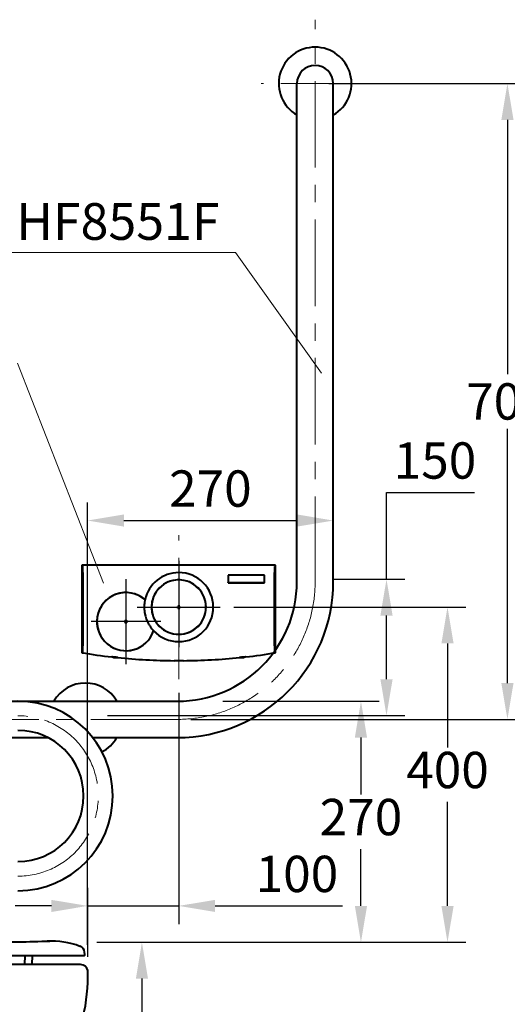
# Model space of a CAD drawing. Units: millimetres. Extents: x 11168 to 20891, y -2072 to 1370.
# Drawn here: x 19221 to 19757, y -1424 to -340 of the extents above; entities that cross this region are included whole.
import ezdxf

# ---------------------------------------------------------------- set-up
doc = ezdxf.new("R2010")
doc.units = ezdxf.units.MM
doc.header["$LTSCALE"] = 3
doc.linetypes.add('CENTER', pattern=[50.8, 31.75, -6.35, 6.35, -6.35])
doc.layers.get('0').update_dxf_attribs({"lineweight": 40})
for name, color, linetype, lineweight in [('BODY', 7, 'Continuous', 40), ('CEN', 1, 'CENTER', 9), ('DIM', 2, 'Continuous', 13)]:
    doc.layers.add(name, color=color, linetype=linetype, lineweight=lineweight)
doc.layers.add('DEFAULT_1', color=7, linetype='CENTER')
doc.styles.add('aa', font='txt.shx', dxfattribs={"bigfont": 'chineset.shx'})
doc.styles.add('AD', font='txt.shx', dxfattribs={"height": 40, "bigfont": 'chineset.shx'})
doc.dimstyles.new('AD', dxfattribs={"dimtxt": 40, "dimasz": 40, "dimexe": 20, "dimexo": 15, "dimgap": 10, "dimtad": 1, "dimtih": 1, "dimtoh": 1, "dimdec": 0, "dimdsep": 46, "dimtxsty": 'AD', "dimcen": 2.5, "dimadec": 0, "dimazin": 0, "dimtfac": 1, "dimtdec": 0, "dimtmove": 0, "dimatfit": 3, "dimfxl": 1, "dimarcsym": 0})

# ---------------------------------------------------------------- blocks, each defined once
blk = doc.blocks.new('*D58')
at = {"layer": 'Defpoints', "color": 0, "transparency": 16777216}
for p in [(19290.9, -1355.5), (19295.9, -1780.1), (19355.4, -1780.1)]:
    blk.add_point(p, dxfattribs=at)
at = {"layer": 'DIM', "color": 0, "lineweight": -2, "transparency": 16777216}
for p, q in [((19305.9, -1355.5), (19375.4, -1355.5)), ((19355.4, -1395.5), (19355.4, -1537.8)), ((19355.4, -1740.1), (19355.4, -1597.8)), ((19310.9, -1780.1), (19375.4, -1780.1))]:
    blk.add_line(p, q, dxfattribs=at)
at = {"layer": 'DIM', "color": 0, "transparency": 16777216}
for points in [[(19348.8, -1395.5), (19362.1, -1395.5), (19355.4, -1355.5)], [(19348.8, -1740.1), (19362.1, -1740.1), (19355.4, -1780.1)]]:
    blk.add_solid(points, dxfattribs=at)
at = {"layer": 'DIM', "color": 0, "transparency": 16777216, "insert": (19355.4, -1567.8), "char_height": 40, "attachment_point": 5, "style": 'AD'}
blk.add_mtext('425', dxfattribs=at)
blk = doc.blocks.new('*D61')
at = {"layer": 'BODY', "color": 0, "lineweight": -2, "transparency": 16777216}
for p, q in [((19456.6, -986.5), (19711.5, -986.5)), ((19691.5, -1026.5), (19691.5, -1141)), ((19691.5, -1315.5), (19691.5, -1201)), ((19305.9, -1355.5), (19711.5, -1355.5))]:
    blk.add_line(p, q, dxfattribs=at)
at = {"layer": 'BODY', "color": 0, "transparency": 16777216}
for points in [[(19684.8, -1026.5), (19698.2, -1026.5), (19691.5, -986.5)], [(19684.8, -1315.5), (19698.2, -1315.5), (19691.5, -1355.5)]]:
    blk.add_solid(points, dxfattribs=at)
at = {"layer": 'Defpoints', "color": 0, "transparency": 16777216}
for p in [(19441.6, -986.5), (19691.5, -986.5), (19290.9, -1355.5)]:
    blk.add_point(p, dxfattribs=at)
at = {"layer": 'BODY', "color": 0, "transparency": 16777216, "insert": (19691.5, -1171), "char_height": 40, "attachment_point": 5, "style": 'AD'}
blk.add_mtext('400', dxfattribs=at)
blk = doc.blocks.new('*D62')
at = {"layer": 'BODY', "color": 0, "lineweight": -2, "transparency": 16777216}
for p, q in [((19395.9, -1080.7), (19395.9, -1335.4)), ((19295.9, -1371.5), (19295.9, -1295.4)), ((19255.9, -1315.4), (19215.9, -1315.4)), ((19295.9, -1315.4), (19395.9, -1315.4)), ((19435.9, -1315.4), (19575.9, -1315.4))]:
    blk.add_line(p, q, dxfattribs=at)
at = {"layer": 'BODY', "color": 0, "transparency": 16777216}
for points in [[(19255.9, -1308.8), (19255.9, -1322.1), (19295.9, -1315.4)], [(19435.9, -1308.8), (19435.9, -1322.1), (19395.9, -1315.4)]]:
    blk.add_solid(points, dxfattribs=at)
at = {"layer": 'Defpoints', "color": 0, "transparency": 16777216}
for p in [(19395.9, -1065.7), (19395.9, -1315.4), (19295.9, -1386.5)]:
    blk.add_point(p, dxfattribs=at)
at = {"layer": 'BODY', "color": 0, "transparency": 16777216, "insert": (19525.9, -1285.4), "char_height": 40, "attachment_point": 5, "style": 'AD'}
blk.add_mtext('100', dxfattribs=at)
blk = doc.blocks.new('*D63')
at = {"layer": 'Defpoints', "color": 0, "transparency": 16777216}
for p in [(19550, -955.8), (19302.4, -1106), (19624.4, -1106)]:
    blk.add_point(p, dxfattribs=at)
at = {"layer": 'DIM', "color": 0, "lineweight": -2, "transparency": 16777216}
for p, q in [((19624.4, -955.8), (19624.4, -860.3)), ((19624.4, -860.3), (19721.1, -860.3)), ((19565, -955.8), (19644.4, -955.8)), ((19624.4, -1066), (19624.4, -995.8)), ((19317.4, -1106), (19644.4, -1106))]:
    blk.add_line(p, q, dxfattribs=at)
at = {"layer": 'DIM', "color": 0, "transparency": 16777216}
for points in [[(19617.7, -995.8), (19631.1, -995.8), (19624.4, -955.8)], [(19617.7, -1066), (19631.1, -1066), (19624.4, -1106)]]:
    blk.add_solid(points, dxfattribs=at)
at = {"layer": 'DIM', "color": 0, "transparency": 16777216, "insert": (19677.7, -830.3), "char_height": 40, "attachment_point": 5, "style": 'AD'}
blk.add_mtext('150', dxfattribs=at)
blk = doc.blocks.new('*D64')
at = {"layer": 'BODY', "color": 0, "lineweight": -2, "transparency": 16777216}
for p, q in [((19444.3, -1090.1), (19616.3, -1090.1)), ((19596.3, -1130.1), (19596.3, -1192.8)), ((19596.3, -1315.5), (19596.3, -1252.8)), ((19305.9, -1355.5), (19616.3, -1355.5))]:
    blk.add_line(p, q, dxfattribs=at)
at = {"layer": 'BODY', "color": 0, "transparency": 16777216}
for points in [[(19589.6, -1130.1), (19603, -1130.1), (19596.3, -1090.1)], [(19589.6, -1315.5), (19603, -1315.5), (19596.3, -1355.5)]]:
    blk.add_solid(points, dxfattribs=at)
at = {"layer": 'Defpoints', "color": 0, "transparency": 16777216}
for p in [(19429.3, -1090.1), (19596.3, -1090.1), (19290.9, -1355.5)]:
    blk.add_point(p, dxfattribs=at)
at = {"layer": 'BODY', "color": 0, "transparency": 16777216, "insert": (19596.3, -1222.8), "char_height": 40, "attachment_point": 5, "style": 'AD'}
blk.add_mtext('270', dxfattribs=at)
blk = doc.blocks.new('*D77')
at = {"layer": 'Defpoints', "color": 0, "transparency": 16777216}
for p in [(19545.9, -410.1), (19757.4, -410.1), (19394.3, -1110.1)]:
    blk.add_point(p, dxfattribs=at)
at = {"layer": 'DIM', "color": 0, "lineweight": -2, "transparency": 16777216}
for p, q in [((19560.9, -410.1), (19777.4, -410.1)), ((19757.4, -450.1), (19757.4, -730.1)), ((19757.4, -1070.1), (19757.4, -790.1)), ((19409.3, -1110.1), (19777.4, -1110.1))]:
    blk.add_line(p, q, dxfattribs=at)
at = {"layer": 'DIM', "color": 0, "transparency": 16777216}
for points in [[(19750.7, -450.1), (19764.1, -450.1), (19757.4, -410.1)], [(19750.7, -1070.1), (19764.1, -1070.1), (19757.4, -1110.1)]]:
    blk.add_solid(points, dxfattribs=at)
at = {"layer": 'DIM', "color": 0, "transparency": 16777216, "insert": (19757.4, -760.1), "char_height": 40, "attachment_point": 5, "style": 'AD'}
blk.add_mtext('{\\Ftxt|c136;700}', dxfattribs=at)
blk = doc.blocks.new('*D71')
at = {"layer": 'Defpoints', "color": 0, "transparency": 16777216}
for p in [(19565.9, -891.2), (19565.9, -958.5), (19295.6, -1373.4)]:
    blk.add_point(p, dxfattribs=at)
at = {"layer": 'DIM', "color": 0, "lineweight": -2, "transparency": 16777216}
for p, q in [((19295.6, -1358.4), (19295.6, -871.2)), ((19565.9, -943.5), (19565.9, -871.2)), ((19335.6, -891.2), (19525.9, -891.2))]:
    blk.add_line(p, q, dxfattribs=at)
at = {"layer": 'DIM', "color": 0, "transparency": 16777216}
for points in [[(19335.6, -884.5), (19335.6, -897.9), (19295.6, -891.2)], [(19525.9, -884.5), (19525.9, -897.9), (19565.9, -891.2)]]:
    blk.add_solid(points, dxfattribs=at)
at = {"layer": 'DIM', "color": 0, "transparency": 16777216, "insert": (19430.7, -861.2), "char_height": 40, "attachment_point": 5, "style": 'AD'}
blk.add_mtext('270', dxfattribs=at)

msp = doc.modelspace()

# ---------------------------------------------------------------- linework, layer by layer
for p, q in [((19289.4, -940.5), (19289.4, -1036.8)), ((19502.4, -940.5), (19289.4, -940.5)), ((19289.4, -940.5), (19290.3, -941.4)), ((19502.4, -940.5), (19501.5, -941.4)), ((19502.4, -1036.8), (19502.4, -940.5)), ((19290.5, -948.4), (19290.5, -1029)), ((19450.4, -951.5), (19450.4, -959.6)), ((19450.4, -951.5), (19450.4, -959.5)), ((19490.4, -951.5), (19450.4, -951.5)), ((19490.4, -951.5), (19450.4, -951.5)), ((19490.4, -959.6), (19490.4, -951.5)), ((19490.4, -959.5), (19490.4, -951.5)), ((19490.4, -951.5), (19490.4, -951.5)), ((19501.3, -1029), (19501.3, -948.4)), ((19450.4, -959.5), (19490.4, -959.5)), ((19450.4, -959.6), (19450.4, -959.5)), ((19450.4, -959.6), (19490.4, -959.6)), ((19490.4, -959.6), (19490.4, -959.5)), ((19289.4, -1036.8), (19290.3, -1036)), ((19502.4, -1036.8), (19501.5, -1036)), ((19324.1, -1041.7), (19324.1, -1041.8)), ((19325.1, -1041.7), (19325.1, -1041.9)), ((19326.1, -1041.9), (19326.1, -1041.7)), ((19327.1, -1041.8), (19327.1, -1041.7)), ((19327.4, -1041.7), (19327.3, -1041.7)), ((19327.4, -1041.6), (19327.9, -1041.6)), ((19327.9, -1041.8), (19327.4, -1041.7)), ((19391.1, -1045.5), (19390.9, -1045.5)), ((19400.9, -1045.5), (19400.7, -1045.5)), ((19463.8, -1041.6), (19464.4, -1041.6)), ((19464.4, -1041.7), (19463.8, -1041.8)), ((19464.5, -1041.7), (19464.4, -1041.7)), ((19464.6, -1041.7), (19464.6, -1041.8)), ((19465.6, -1041.7), (19465.6, -1041.9)), ((19466.6, -1041.9), (19466.6, -1041.7)), ((19467.6, -1041.8), (19467.6, -1041.7))]:
    msp.add_line(p, q)
at = {"color": 2}
for p, q in [((19395.9, -984.4), (19395.9, -988.6)), ((19395.9, -988.6), (19395.9, -984.4)), ((19393.8, -986.5), (19398, -986.5)), ((19393.8, -986.5), (19398, -986.5)), ((19340, -1002.5), (19335.8, -1002.5)), ((19335.8, -1002.5), (19340, -1002.5)), ((19337.9, -1000.4), (19337.9, -1004.6)), ((19337.9, -1004.6), (19337.9, -1000.4))]:
    msp.add_line(p, q, dxfattribs=at)
at = {"color": 0}
msp.add_line((19288, -1380.1), (18716.7, -1380.1), dxfattribs=at)
for points in [[(19290.5, -948.4), (19290.5, -946.7), (19290.5, -945), (19290.4, -943.6), (19290.4, -942.4), (19290.3, -941.7), (19290.3, -941.4)], [(19501.5, -941.4), (19501.4, -941.7), (19501.4, -942.4), (19501.3, -943.6), (19501.3, -945), (19501.3, -946.7), (19501.3, -948.4)], [(19290.3, -1036), (19290.3, -1035.7), (19290.4, -1035), (19290.4, -1033.9), (19290.5, -1032.5), (19290.5, -1030.8), (19290.5, -1029)], [(19501.3, -1029), (19501.3, -1030.8), (19501.3, -1032.5), (19501.3, -1033.9), (19501.4, -1035), (19501.4, -1035.7), (19501.5, -1036)], [(19323, -1041.2), (19322.7, -1041.2), (19322.4, -1041.1), (19322.4, -1041.1)], [(19322.4, -1041.1), (19322.4, -1041.1), (19322.7, -1041.1), (19323.2, -1041.1)], [(19323.2, -1041.1), (19323.9, -1041.2), (19324.7, -1041.2), (19325.6, -1041.3)], [(19324.1, -1041.7), (19324.3, -1041.8), (19324.4, -1041.8), (19324.5, -1041.8), (19324.7, -1041.8), (19324.8, -1041.8), (19324.9, -1041.9), (19325, -1041.9), (19325.1, -1041.9)], [(19325.1, -1041.7), (19325.3, -1041.8), (19325.5, -1041.8), (19325.7, -1041.8), (19325.9, -1041.8), (19326.1, -1041.7)], [(19325.6, -1041.3), (19326.6, -1041.4), (19327.4, -1041.6)], [(19326.1, -1041.9), (19326.3, -1041.9), (19326.4, -1041.9), (19326.5, -1041.8), (19326.6, -1041.8), (19326.7, -1041.8), (19326.9, -1041.8), (19327, -1041.8), (19327.1, -1041.7)], [(19327.9, -1041.6), (19328.1, -1041.6), (19328.6, -1041.7), (19328.9, -1041.8), (19328.9, -1041.8)], [(19328.9, -1041.8), (19328.9, -1041.8), (19328.6, -1041.8), (19328.1, -1041.8), (19327.9, -1041.8)], [(19391.1, -1045.5), (19391.1, -1045.4), (19391.2, -1045.4), (19391.4, -1045.4), (19391.6, -1045.4), (19391.8, -1045.4), (19392, -1045.4), (19392.3, -1045.4), (19392.6, -1045.4)], [(19399.2, -1045.4), (19399.5, -1045.4), (19399.8, -1045.4), (19400, -1045.4), (19400.2, -1045.4), (19400.4, -1045.4), (19400.6, -1045.4), (19400.7, -1045.4), (19400.7, -1045.5)], [(19462.9, -1041.8), (19462.9, -1041.8), (19463.2, -1041.7), (19463.7, -1041.6), (19463.8, -1041.6)], [(19463.8, -1041.8), (19463.7, -1041.8), (19463.2, -1041.8), (19462.9, -1041.8), (19462.9, -1041.8)], [(19464.4, -1041.6), (19465.2, -1041.4), (19466.1, -1041.3)], [(19464.6, -1041.7), (19464.8, -1041.8), (19464.9, -1041.8), (19465, -1041.8), (19465.2, -1041.8), (19465.3, -1041.8), (19465.4, -1041.9), (19465.5, -1041.9), (19465.6, -1041.9)], [(19465.6, -1041.7), (19465.8, -1041.8), (19466, -1041.8), (19466.2, -1041.8), (19466.4, -1041.8), (19466.6, -1041.7)], [(19466.1, -1041.3), (19467.1, -1041.2), (19467.9, -1041.2), (19468.6, -1041.1)], [(19466.6, -1041.9), (19466.8, -1041.9), (19466.9, -1041.9), (19467, -1041.8), (19467.1, -1041.8), (19467.2, -1041.8), (19467.4, -1041.8), (19467.5, -1041.8), (19467.6, -1041.7)], [(19468.6, -1041.1), (19469.1, -1041.1), (19469.4, -1041.1), (19469.4, -1041.1)], [(19469.4, -1041.1), (19469.4, -1041.1), (19469.1, -1041.2), (19468.8, -1041.2)]]:
    msp.add_lwpolyline(points)
for centre, radius, start, end in [((19395.9, -986.5), 38, 90, 167.4615), ((19395.9, -986.5), 38, 270, 90), ((19395.9, -986.5), 30, 90, 270), ((19395.9, -986.5), 30, 90, 270), ((19395.9, -986.5), 29.9, 93.3483, 152.4908), ((19395.9, -986.5), 29.9, 90, 93.3483), ((19395.9, -986.5), 30, 270, 90), ((19395.9, -986.5), 30, 270, 90), ((19395.9, -986.5), 29.9, 86.6517, 90), ((19395.9, -986.5), 29.9, 27.5092, 86.6517), ((19337.9, -1002.5), 32, 50.9245, 228.6706), ((19337.9, -1002.5), 32, 49.2177, 230.9854), ((19395.9, -986.5), 29.9, 152.4908, 180), ((19395.9, -986.5), 29.9, 0, 27.5092), ((19395.9, -986.5), 38, 175.8564, 178.3355), ((19395.9, -986.5), 38, 175.8593, 178.3317), ((19395.9, -986.5), 38, 178.3355, 184.5514), ((19395.9, -986.5), 38, 178.3317, 184.5552), ((19395.9, -986.5), 38, 167.4615, 175.8564), ((19395.9, -986.5), 38, 167.4914, 175.8593), ((19337.9, -1002.5), 32, 49.2345, 50.9245), ((19395.9, -986.5), 38, 184.5514, 187.0381), ((19395.9, -986.5), 38, 184.5552, 187.0351), ((19395.9, -986.5), 38, 187.0351, 195.4222), ((19395.9, -986.5), 38, 187.0381, 203.8063), ((19395.9, -986.5), 38, 195.4222, 203.8092), ((19395.9, -986.5), 29.9, 180, 207.5092), ((19395.9, -986.5), 29.9, 332.4908, 0), ((19395.9, -986.5), 38, 203.8063, 206.2929), ((19395.9, -986.5), 38, 203.8092, 206.2891), ((19395.9, -986.5), 38, 206.2929, 212.5088), ((19395.9, -986.5), 38, 206.2891, 212.5126), ((19395.9, -986.5), 38, 212.5088, 214.988), ((19395.9, -986.5), 38, 212.5126, 214.985), ((19395.9, -986.5), 29.9, 207.5092, 266.6517), ((19395.9, -986.5), 29.9, 273.3483, 332.4908), ((19337.9, -1002.5), 32, 230.9854, 341.6267), ((19337.9, -1002.5), 32, 231.5746, 339.9198), ((19395.9, -986.5), 38, 214.988, 223.3828), ((19395.9, -986.5), 38, 214.985, 223.3529), ((19337.9, -1002.5), 32, 339.9198, 341.6099), ((19395.9, -986.5), 38, 223.3828, 270), ((19395.9, -986.5), 29.9, 266.6517, 270), ((19395.9, -986.5), 29.9, 270, 273.3483), ((19337.9, -1002.5), 32, 228.6706, 230.7184), ((19337.9, -1002.5), 32, 230.7184, 230.9866), ((19337.9, -1002.5), 32, 230.9866, 231.5746), ((19395.9, -395.5), 650, 260.5698, 263.5039), ((19395.9, -395.5), 650, 276.4961, 279.4302), ((19395.9, -395.5), 650, 263.5039, 263.5541), ((19395.9, -395.5), 650, 263.5541, 263.5663), ((19323.5, -1041.1), 0.5, 180.4107, 254.2241), ((19323.5, -1041.1), 0.5, 180.4107, 254.2241), ((19395.9, -395.5), 650, 263.5663, 263.5724), ((19325.6, -1033.4), 8.5, 254.2241, 259.8131), ((19325.6, -1033.4), 8.5, 254.2241, 259.8131), ((19325.6, -1033.4), 8.5, 259.8131, 259.8358), ((19325.6, -1033.4), 8.5, 259.8131, 259.8358), ((19395.9, -395.5), 650, 263.7924, 263.8403), ((19395.9, -395.5), 650, 263.9073, 263.9272), ((19325.6, -1033.4), 8.5, 280.1869, 284.8354), ((19325.6, -1033.4), 8.5, 280.1869, 284.8354), ((19325.6, -1033.4), 8.5, 280.1642, 280.1869), ((19325.6, -1033.4), 8.5, 280.1642, 280.1869), ((19395.9, -395.5), 650, 263.9272, 264.0813), ((19395.9, -395.5), 650, 264.0813, 269.5593), ((19395.9, -395.5), 649.9, 269.7074, 270.2926), ((19395.9, -395.5), 650, 270.4407, 275.9187), ((19395.9, -395.5), 650, 275.9187, 276.0728), ((19466.1, -1033.4), 8.5, 255.1646, 259.8131), ((19466.1, -1033.4), 8.5, 255.1646, 259.8131), ((19466.1, -1033.4), 8.5, 259.8131, 259.8358), ((19466.1, -1033.4), 8.5, 259.8131, 259.8358), ((19395.9, -395.5), 650, 276.0728, 276.0927), ((19466.1, -1033.4), 8.5, 280.1869, 285.7759), ((19466.1, -1033.4), 8.5, 280.1869, 285.7759), ((19466.1, -1033.4), 8.5, 280.1642, 280.1869), ((19466.1, -1033.4), 8.5, 280.1642, 280.1869), ((19468.3, -1041.1), 0.5, 285.7759, 359.5893), ((19468.3, -1041.1), 0.5, 285.7759, 359.5893), ((19395.9, -395.5), 650, 276.4337, 276.4459), ((19395.9, -395.5), 650, 276.4276, 276.4337), ((19395.9, -395.5), 650, 276.4459, 276.4961), ((19084.7, -1391.1), 211.3, 305.4803, 1.234), ((19288, -1388.1), 8, 10.9258, 90)]:
    msp.add_arc(centre, radius, start, end)
at = {"layer": 'BODY', "linetype": 'Continuous'}
for p, q in [((19525.9, -958.5), (19525.9, -410.1)), ((19565.9, -958.5), (19565.9, -410.1)), ((18845.9, -1090.1), (19394.3, -1090.1)), ((18845.9, -1130.1), (19252, -1130.1)), ((19301.3, -1130.1), (19394.3, -1130.1))]:
    msp.add_line(p, q, dxfattribs=at)
at = {"layer": 'BODY'}
for p, q in [((18919.5, -1370.1), (19234.7, -1370.1)), ((19226.7, -1370.1), (19226.2, -1380.1)), ((19234.7, -1370.1), (19234.2, -1380.1)), ((19234.7, -1370.1), (19291.7, -1370.1)), ((19292.7, -1368.9), (19292.4, -1366.4))]:
    msp.add_line(p, q, dxfattribs=at)
at = {"layer": 'BODY', "linetype": 'Continuous'}
for centre, radius, start, end in [((19545.9, -410.1), 40, 300, 240), ((19545.9, -410.1), 20, 0, 180), ((19394.3, -958.5), 171.6, 270, 0), ((19394.3, -958.5), 131.6, 270, 0), ((19293.3, -1110.1), 40, 30, 150), ((19219.1, -1194.4), 104.3, 270, 90), ((19219.1, -1194.4), 72.2, 270, 90), ((19293.3, -1110.1), 40, 296.9812, 330)]:
    msp.add_arc(centre, radius, start, end, dxfattribs=at)
at = {"layer": 'BODY'}
for centre, radius, start, end in [((19255.3, -1444.1), 90, 69.1929, 92.5608), ((19284.4, -1367.4), 8, 7, 69.1929), ((19291.7, -1369.1), 1, 270, 7)]:
    msp.add_arc(centre, radius, start, end, dxfattribs=at)
msp.add_spline([(18865, -1343), (18938.8, -1345.8), (19009.5, -1349.6), (19106.8, -1352), (19184.5, -1355.1), (19254, -1354.1)], degree=3, dxfattribs=at)
at = {"layer": 'CEN', "linetype": 'CENTER'}
for p, q in [((19545.9, -959.9), (19545.9, -339.9)), ((19603.5, -410.1), (19486.4, -410.1)), ((19394.3, -1110.1), (18845.9, -1110.1))]:
    msp.add_line(p, q, dxfattribs=at)
for centre, radius, end in [((19394.3, -958.5), 151.6, 0), ((19219.1, -1194.4), 88.3, 90)]:
    msp.add_arc(centre, radius, 270, end, dxfattribs=at)
at = {"layer": 'DEFAULT_1', "color": 1}
for p, q in [((19395.9, -935.4), (19395.9, -1037.7)), ((19337.9, -955.7), (19337.9, -1049.4)), ((19350.1, -986.5), (19441.6, -986.5)), ((19376.3, -1002.5), (19299.5, -1002.5))]:
    msp.add_line(p, q, dxfattribs=at)
at = {"layer": 'DIM'}
for p, q in [((19458.5, -596.3), (19207, -596)), ((19458.5, -596.3), (19553, -729)), ((19218.7, -718.1), (19313.2, -960))]:
    msp.add_line(p, q, dxfattribs=at)
at = {"layer": 'DIM', "color": 1, "linetype": 'CENTER'}
msp.add_line((19395.9, -1065.7), (19395.9, -907.4), dxfattribs=at)

# ---------------------------------------------------------------- texts
at = {"layer": 'DIM', "style": 'aa'}
msp.add_text('HF8551F', height=40.44, dxfattribs=at).set_placement((19217.3, -582.2))

# ---------------------------------------------------------------- dimensions: what is measured, and where the dimension line sits
at = {"layer": 'BODY', "color": 2}
for base, p2, text, picture, middle in [((19691.5, -986.5), (19441.6, -986.5), '400', '*D61', (19691.5, -1171)), ((19596.3, -1090.1), (19429.3, -1090.1), '270', '*D64', (19596.3, -1222.8))]:
    dim = msp.add_linear_dim(base=base, p1=(19290.9, -1355.5), p2=p2, angle=90, text=text, dimstyle='AD', dxfattribs=at)
    dim.commit()
    dim.dimension.update_dxf_attribs({"geometry": picture, "text_midpoint": middle})
dim = msp.add_linear_dim(base=(19395.9, -1315.4), p1=(19295.9, -1386.5), p2=(19395.9, -1065.7), dimstyle='AD', dxfattribs=at)
dim.commit()
dim.dimension.update_dxf_attribs({"geometry": '*D62', "text_midpoint": (19525.9, -1285.4)})
at = {"layer": 'DIM', "color": 2}
dim = msp.add_linear_dim(base=(19757.4, -410.1), p1=(19394.3, -1110.1), p2=(19545.9, -410.1), angle=90, text='{\\Ftxt|c136;700}', dimstyle='AD', dxfattribs=at)
dim.commit()
dim.dimension.update_dxf_attribs({"geometry": '*D77', "text_midpoint": (19757.4, -760.1), "dimtype": 160})
at = {"layer": 'DIM'}
dim = msp.add_linear_dim(base=(19624.4, -1106), p1=(19550, -955.8), p2=(19302.4, -1106), angle=90, dimstyle='AD', dxfattribs=at)
dim.commit()
dim.dimension.update_dxf_attribs({"geometry": '*D63', "text_midpoint": (19677.7, -860.3), "dimtype": 160})
at = {"layer": 'DIM', "color": 2}
dim = msp.add_linear_dim(base=(19565.9, -891.2), p1=(19295.6, -1373.4), p2=(19565.9, -958.5), dimstyle='AD', dxfattribs=at)
dim.commit()
dim.dimension.update_dxf_attribs({"geometry": '*D71', "text_midpoint": (19430.7, -861.2)})
at = {"layer": 'DIM'}
dim = msp.add_linear_dim(base=(19355.4, -1780.1), p1=(19290.9, -1355.5), p2=(19295.9, -1780.1), angle=90, dimstyle='AD', dxfattribs=at)
dim.commit()
dim.dimension.update_dxf_attribs({"geometry": '*D58', "text_midpoint": (19355.4, -1567.8)})

doc.saveas('drawing.dxf')
